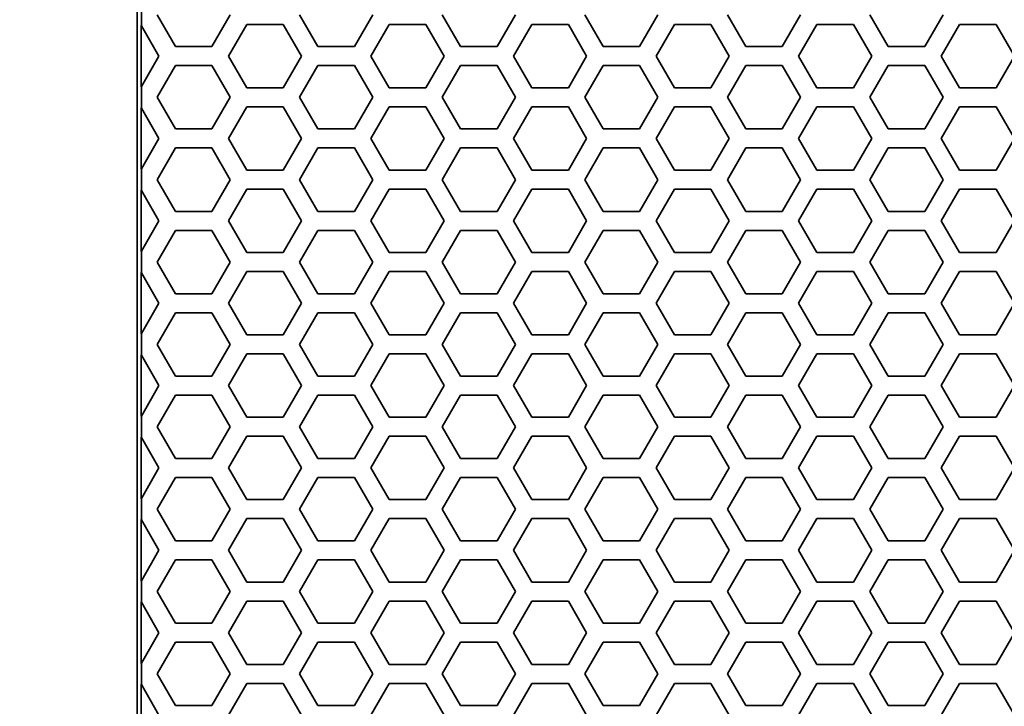
# Model space of a CAD drawing. Units: millimetres. Extents: x 28 to 2161, y -98 to 1160.
# Drawn here: x 166 to 197, y 608 to 629 of the extents above; entities that cross this region are included whole.
import ezdxf

# ---------------------------------------------------------------- set-up
doc = ezdxf.new("R2010")
doc.units = ezdxf.units.MM
doc.header["$LTSCALE"] = 4
doc.layers.add('Dimension (ISO)', color=7, linetype='Continuous', lineweight=18)
doc.layers.add('Visible (ISO)', color=7, linetype='Continuous', lineweight=35)
doc.styles.add('Note Text (ISO)', font='arial.ttf')
doc.dimstyles.new('ISO FOR MARKETING', dxfattribs={"dimscale": 4, "dimtxt": 2.5, "dimasz": 2.5, "dimexe": 3.175, "dimexo": 2, "dimgap": 0.762, "dimtad": 1, "dimrnd": 1e-08, "dimdsep": 46, "dimtxsty": 'Note Text (ISO)', "dimcen": 0.09, "dimdle": 10, "dimclrd": 256, "dimclre": 256, "dimclrt": 256, "dimazin": 2, "dimtfac": 1.40208, "dimtdec": 1, "dimtmove": 0, "dimatfit": 3, "dimfxl": 1, "dimtolj": 1, "dimtzin": 0, "dimlwd": -1, "dimlwe": -1, "dimarcsym": 0})

# ---------------------------------------------------------------- blocks, each defined once
blk = doc.blocks.new('*D9')
at = {"layer": 'Defpoints', "color": 0, "transparency": 16777216}
for p in [(170.222, 1044.95), (117.706, 491.688), (170.222, 491.688)]:
    blk.add_point(p, dxfattribs=at)
at = {"layer": 'Dimension (ISO)', "transparency": 16777216}
for p, q in [((162.222, 1044.95), (105.006, 1044.95)), ((117.706, 1034.95), (117.706, 501.688)), ((162.222, 491.688), (105.006, 491.688))]:
    blk.add_line(p, q, dxfattribs=at)
for points in [[(116.039, 1034.95), (119.372, 1034.95), (117.706, 1044.95)], [(116.039, 501.688), (119.372, 501.688), (117.706, 491.688)]]:
    blk.add_solid(points, dxfattribs=at)
at = {"layer": 'Dimension (ISO)', "transparency": 16777216, "char_height": 10, "attachment_point": 1, "rotation": 90, "style": 'Note Text (ISO)'}
for s, insert in [('\\A1;553.26 mm', (104.439, 734.118)), ('\\A1;21.78 in', (120.754, 744.148))]:
    blk.add_mtext(s, dxfattribs=dict(at, insert=insert))

msp = doc.modelspace()

# ---------------------------------------------------------------- linework, layer by layer
at = {"layer": 'Visible (ISO)'}
for p, q in [((169.591, 1044.319), (169.591, 492.319)), ((169.722, 629.755), (169.722, 629.076)), ((170.797, 628.416), (170.219, 629.416)), ((172.529, 629.416), (171.951, 628.416)), ((175.301, 628.416), (174.723, 629.416)), ((177.033, 629.416), (176.455, 628.416)), ((179.805, 628.416), (179.227, 629.416)), ((181.537, 629.416), (180.959, 628.416)), ((184.309, 628.416), (183.731, 629.416)), ((186.041, 629.416), (185.463, 628.416)), ((188.813, 628.416), (188.235, 629.416)), ((190.545, 629.416), (189.967, 628.416)), ((193.317, 628.416), (192.739, 629.416)), ((195.049, 629.416), (194.471, 628.416)), ((169.717, 629.085), (169.722, 629.076)), ((169.717, 627.145), (169.717, 629.085)), ((169.722, 629.076), (170.277, 628.115)), ((172.471, 628.115), (173.049, 629.115)), ((173.049, 629.115), (174.203, 629.115)), ((174.203, 629.115), (174.781, 628.115)), ((176.975, 628.115), (177.553, 629.115)), ((177.553, 629.115), (178.707, 629.115)), ((178.707, 629.115), (179.285, 628.115)), ((181.479, 628.115), (182.057, 629.115)), ((182.057, 629.115), (183.211, 629.115)), ((183.211, 629.115), (183.789, 628.115)), ((185.983, 628.115), (186.561, 629.115)), ((186.561, 629.115), (187.715, 629.115)), ((187.715, 629.115), (188.293, 628.115)), ((190.487, 628.115), (191.065, 629.115)), ((191.065, 629.115), (192.219, 629.115)), ((192.219, 629.115), (192.797, 628.115)), ((194.991, 628.115), (195.569, 629.115)), ((195.569, 629.115), (196.723, 629.115)), ((196.723, 629.115), (197.301, 628.115)), ((171.951, 628.416), (170.797, 628.416)), ((176.455, 628.416), (175.301, 628.416)), ((180.959, 628.416), (179.805, 628.416)), ((185.463, 628.416), (184.309, 628.416)), ((189.967, 628.416), (188.813, 628.416)), ((194.471, 628.416), (193.317, 628.416)), ((170.277, 628.115), (169.722, 627.155)), ((173.049, 627.115), (172.471, 628.115)), ((174.781, 628.115), (174.203, 627.115)), ((177.553, 627.115), (176.975, 628.115)), ((179.285, 628.115), (178.707, 627.115)), ((182.057, 627.115), (181.479, 628.115)), ((183.789, 628.115), (183.211, 627.115)), ((186.561, 627.115), (185.983, 628.115)), ((188.293, 628.115), (187.715, 627.115)), ((191.065, 627.115), (190.487, 628.115)), ((192.797, 628.115), (192.219, 627.115)), ((195.569, 627.115), (194.991, 628.115)), ((197.301, 628.115), (196.723, 627.115)), ((170.219, 626.816), (170.797, 627.816)), ((170.797, 627.816), (171.951, 627.816)), ((171.951, 627.816), (172.529, 626.816)), ((174.723, 626.816), (175.301, 627.816)), ((175.301, 627.816), (176.455, 627.816)), ((176.455, 627.816), (177.033, 626.816)), ((179.227, 626.816), (179.805, 627.816)), ((179.805, 627.816), (180.959, 627.816)), ((180.959, 627.816), (181.537, 626.816)), ((183.731, 626.816), (184.309, 627.816)), ((184.309, 627.816), (185.463, 627.816)), ((185.463, 627.816), (186.041, 626.816)), ((188.235, 626.816), (188.813, 627.816)), ((188.813, 627.816), (189.967, 627.816)), ((189.967, 627.816), (190.545, 626.816)), ((192.739, 626.816), (193.317, 627.816)), ((193.317, 627.816), (194.471, 627.816)), ((194.471, 627.816), (195.049, 626.816)), ((169.722, 627.155), (169.717, 627.145)), ((169.722, 627.155), (169.722, 626.476)), ((174.203, 627.115), (173.049, 627.115)), ((178.707, 627.115), (177.553, 627.115)), ((183.211, 627.115), (182.057, 627.115)), ((187.715, 627.115), (186.561, 627.115)), ((192.219, 627.115), (191.065, 627.115)), ((196.723, 627.115), (195.569, 627.115)), ((170.797, 625.816), (170.219, 626.816)), ((172.529, 626.816), (171.951, 625.816)), ((175.301, 625.816), (174.723, 626.816)), ((177.033, 626.816), (176.455, 625.816)), ((179.805, 625.816), (179.227, 626.816)), ((181.537, 626.816), (180.959, 625.816)), ((184.309, 625.816), (183.731, 626.816)), ((186.041, 626.816), (185.463, 625.816)), ((188.813, 625.816), (188.235, 626.816)), ((190.545, 626.816), (189.967, 625.816)), ((193.317, 625.816), (192.739, 626.816)), ((195.049, 626.816), (194.471, 625.816)), ((169.717, 626.485), (169.722, 626.476)), ((169.717, 624.545), (169.717, 626.485)), ((169.722, 626.476), (170.277, 625.515)), ((172.471, 625.515), (173.049, 626.515)), ((173.049, 626.515), (174.203, 626.515)), ((174.203, 626.515), (174.781, 625.515)), ((176.975, 625.515), (177.553, 626.515)), ((177.553, 626.515), (178.707, 626.515)), ((178.707, 626.515), (179.285, 625.515)), ((181.479, 625.515), (182.057, 626.515)), ((182.057, 626.515), (183.211, 626.515)), ((183.211, 626.515), (183.789, 625.515)), ((185.983, 625.515), (186.561, 626.515)), ((186.561, 626.515), (187.715, 626.515)), ((187.715, 626.515), (188.293, 625.515)), ((190.487, 625.515), (191.065, 626.515)), ((191.065, 626.515), (192.219, 626.515)), ((192.219, 626.515), (192.797, 625.515)), ((194.991, 625.515), (195.569, 626.515)), ((195.569, 626.515), (196.723, 626.515)), ((196.723, 626.515), (197.301, 625.515)), ((171.951, 625.816), (170.797, 625.816)), ((176.455, 625.816), (175.301, 625.816)), ((180.959, 625.816), (179.805, 625.816)), ((185.463, 625.816), (184.309, 625.816)), ((189.967, 625.816), (188.813, 625.816)), ((194.471, 625.816), (193.317, 625.816)), ((170.277, 625.515), (169.722, 624.555)), ((170.219, 624.216), (170.797, 625.216)), ((170.797, 625.216), (171.951, 625.216)), ((171.951, 625.216), (172.529, 624.216)), ((173.049, 624.515), (172.471, 625.515)), ((174.781, 625.515), (174.203, 624.515)), ((174.723, 624.216), (175.301, 625.216)), ((175.301, 625.216), (176.455, 625.216)), ((176.455, 625.216), (177.033, 624.216)), ((177.553, 624.515), (176.975, 625.515)), ((179.285, 625.515), (178.707, 624.515)), ((179.227, 624.216), (179.805, 625.216)), ((179.805, 625.216), (180.959, 625.216)), ((180.959, 625.216), (181.537, 624.216)), ((182.057, 624.515), (181.479, 625.515)), ((183.789, 625.515), (183.211, 624.515)), ((183.731, 624.216), (184.309, 625.216)), ((184.309, 625.216), (185.463, 625.216)), ((185.463, 625.216), (186.041, 624.216)), ((186.561, 624.515), (185.983, 625.515)), ((188.293, 625.515), (187.715, 624.515)), ((188.235, 624.216), (188.813, 625.216)), ((188.813, 625.216), (189.967, 625.216)), ((189.967, 625.216), (190.545, 624.216)), ((191.065, 624.515), (190.487, 625.515)), ((192.797, 625.515), (192.219, 624.515)), ((192.739, 624.216), (193.317, 625.216)), ((193.317, 625.216), (194.471, 625.216)), ((194.471, 625.216), (195.049, 624.216)), ((195.569, 624.515), (194.991, 625.515)), ((197.301, 625.515), (196.723, 624.515)), ((169.722, 624.555), (169.717, 624.545)), ((169.722, 624.555), (169.722, 623.876)), ((174.203, 624.515), (173.049, 624.515)), ((178.707, 624.515), (177.553, 624.515)), ((183.211, 624.515), (182.057, 624.515)), ((187.715, 624.515), (186.561, 624.515)), ((192.219, 624.515), (191.065, 624.515)), ((196.723, 624.515), (195.569, 624.515)), ((170.797, 623.216), (170.219, 624.216)), ((172.529, 624.216), (171.951, 623.216)), ((175.301, 623.216), (174.723, 624.216)), ((177.033, 624.216), (176.455, 623.216)), ((179.805, 623.216), (179.227, 624.216)), ((181.537, 624.216), (180.959, 623.216)), ((184.309, 623.216), (183.731, 624.216)), ((186.041, 624.216), (185.463, 623.216)), ((188.813, 623.216), (188.235, 624.216)), ((190.545, 624.216), (189.967, 623.216)), ((193.317, 623.216), (192.739, 624.216)), ((195.049, 624.216), (194.471, 623.216)), ((169.717, 623.885), (169.722, 623.876)), ((169.717, 621.945), (169.717, 623.885)), ((169.722, 623.876), (170.277, 622.915)), ((172.471, 622.915), (173.049, 623.915)), ((173.049, 623.915), (174.203, 623.915)), ((174.203, 623.915), (174.781, 622.915)), ((176.975, 622.915), (177.553, 623.915)), ((177.553, 623.915), (178.707, 623.915)), ((178.707, 623.915), (179.285, 622.915)), ((181.479, 622.915), (182.057, 623.915)), ((182.057, 623.915), (183.211, 623.915)), ((183.211, 623.915), (183.789, 622.915)), ((185.983, 622.915), (186.561, 623.915)), ((186.561, 623.915), (187.715, 623.915)), ((187.715, 623.915), (188.293, 622.915)), ((190.487, 622.915), (191.065, 623.915)), ((191.065, 623.915), (192.219, 623.915)), ((192.219, 623.915), (192.797, 622.915)), ((194.991, 622.915), (195.569, 623.915)), ((195.569, 623.915), (196.723, 623.915)), ((196.723, 623.915), (197.301, 622.915)), ((171.951, 623.216), (170.797, 623.216)), ((176.455, 623.216), (175.301, 623.216)), ((180.959, 623.216), (179.805, 623.216)), ((185.463, 623.216), (184.309, 623.216)), ((189.967, 623.216), (188.813, 623.216)), ((194.471, 623.216), (193.317, 623.216)), ((170.277, 622.915), (169.722, 621.955)), ((173.049, 621.915), (172.471, 622.915)), ((174.781, 622.915), (174.203, 621.915)), ((177.553, 621.915), (176.975, 622.915)), ((179.285, 622.915), (178.707, 621.915)), ((182.057, 621.915), (181.479, 622.915)), ((183.789, 622.915), (183.211, 621.915)), ((186.561, 621.915), (185.983, 622.915)), ((188.293, 622.915), (187.715, 621.915)), ((191.065, 621.915), (190.487, 622.915)), ((192.797, 622.915), (192.219, 621.915)), ((195.569, 621.915), (194.991, 622.915)), ((197.301, 622.915), (196.723, 621.915)), ((170.219, 621.616), (170.797, 622.616)), ((170.797, 622.616), (171.951, 622.616)), ((171.951, 622.616), (172.529, 621.616)), ((174.723, 621.616), (175.301, 622.616)), ((175.301, 622.616), (176.455, 622.616)), ((176.455, 622.616), (177.033, 621.616)), ((179.227, 621.616), (179.805, 622.616)), ((179.805, 622.616), (180.959, 622.616)), ((180.959, 622.616), (181.537, 621.616)), ((183.731, 621.616), (184.309, 622.616)), ((184.309, 622.616), (185.463, 622.616)), ((185.463, 622.616), (186.041, 621.616)), ((188.235, 621.616), (188.813, 622.616)), ((188.813, 622.616), (189.967, 622.616)), ((189.967, 622.616), (190.545, 621.616)), ((192.739, 621.616), (193.317, 622.616)), ((193.317, 622.616), (194.471, 622.616)), ((194.471, 622.616), (195.049, 621.616)), ((169.722, 621.955), (169.717, 621.945)), ((169.722, 621.955), (169.722, 621.276)), ((174.203, 621.915), (173.049, 621.915)), ((178.707, 621.915), (177.553, 621.915)), ((183.211, 621.915), (182.057, 621.915)), ((187.715, 621.915), (186.561, 621.915)), ((192.219, 621.915), (191.065, 621.915)), ((196.723, 621.915), (195.569, 621.915)), ((170.797, 620.616), (170.219, 621.616)), ((172.529, 621.616), (171.951, 620.616)), ((175.301, 620.616), (174.723, 621.616)), ((177.033, 621.616), (176.455, 620.616)), ((179.805, 620.616), (179.227, 621.616)), ((181.537, 621.616), (180.959, 620.616)), ((184.309, 620.616), (183.731, 621.616)), ((186.041, 621.616), (185.463, 620.616)), ((188.813, 620.616), (188.235, 621.616)), ((190.545, 621.616), (189.967, 620.616)), ((193.317, 620.616), (192.739, 621.616)), ((195.049, 621.616), (194.471, 620.616)), ((169.717, 621.285), (169.722, 621.276)), ((169.717, 619.345), (169.717, 621.285)), ((169.722, 621.276), (170.277, 620.315)), ((172.471, 620.315), (173.049, 621.315)), ((173.049, 621.315), (174.203, 621.315)), ((174.203, 621.315), (174.781, 620.315)), ((176.975, 620.315), (177.553, 621.315)), ((177.553, 621.315), (178.707, 621.315)), ((178.707, 621.315), (179.285, 620.315)), ((181.479, 620.315), (182.057, 621.315)), ((182.057, 621.315), (183.211, 621.315)), ((183.211, 621.315), (183.789, 620.315)), ((185.983, 620.315), (186.561, 621.315)), ((186.561, 621.315), (187.715, 621.315)), ((187.715, 621.315), (188.293, 620.315)), ((190.487, 620.315), (191.065, 621.315)), ((191.065, 621.315), (192.219, 621.315)), ((192.219, 621.315), (192.797, 620.315)), ((194.991, 620.315), (195.569, 621.315)), ((195.569, 621.315), (196.723, 621.315)), ((196.723, 621.315), (197.301, 620.315)), ((171.951, 620.616), (170.797, 620.616)), ((176.455, 620.616), (175.301, 620.616)), ((180.959, 620.616), (179.805, 620.616)), ((185.463, 620.616), (184.309, 620.616)), ((189.967, 620.616), (188.813, 620.616)), ((194.471, 620.616), (193.317, 620.616)), ((170.277, 620.315), (169.722, 619.355)), ((173.049, 619.315), (172.471, 620.315)), ((174.781, 620.315), (174.203, 619.315)), ((177.553, 619.315), (176.975, 620.315)), ((179.285, 620.315), (178.707, 619.315)), ((182.057, 619.315), (181.479, 620.315)), ((183.789, 620.315), (183.211, 619.315)), ((186.561, 619.315), (185.983, 620.315)), ((188.293, 620.315), (187.715, 619.315)), ((191.065, 619.315), (190.487, 620.315)), ((192.797, 620.315), (192.219, 619.315)), ((195.569, 619.315), (194.991, 620.315)), ((197.301, 620.315), (196.723, 619.315)), ((170.219, 619.016), (170.797, 620.016)), ((170.797, 620.016), (171.951, 620.016)), ((171.951, 620.016), (172.529, 619.016)), ((174.723, 619.016), (175.301, 620.016)), ((175.301, 620.016), (176.455, 620.016)), ((176.455, 620.016), (177.033, 619.016)), ((179.227, 619.016), (179.805, 620.016)), ((179.805, 620.016), (180.959, 620.016)), ((180.959, 620.016), (181.537, 619.016)), ((183.731, 619.016), (184.309, 620.016)), ((184.309, 620.016), (185.463, 620.016)), ((185.463, 620.016), (186.041, 619.016)), ((188.235, 619.016), (188.813, 620.016)), ((188.813, 620.016), (189.967, 620.016)), ((189.967, 620.016), (190.545, 619.016)), ((192.739, 619.016), (193.317, 620.016)), ((193.317, 620.016), (194.471, 620.016)), ((194.471, 620.016), (195.049, 619.016)), ((169.722, 619.355), (169.717, 619.345)), ((169.722, 619.355), (169.722, 618.676)), ((174.203, 619.315), (173.049, 619.315)), ((178.707, 619.315), (177.553, 619.315)), ((183.211, 619.315), (182.057, 619.315)), ((187.715, 619.315), (186.561, 619.315)), ((192.219, 619.315), (191.065, 619.315)), ((196.723, 619.315), (195.569, 619.315)), ((170.797, 618.016), (170.219, 619.016)), ((172.529, 619.016), (171.951, 618.016)), ((175.301, 618.016), (174.723, 619.016)), ((177.033, 619.016), (176.455, 618.016)), ((179.805, 618.016), (179.227, 619.016)), ((181.537, 619.016), (180.959, 618.016)), ((184.309, 618.016), (183.731, 619.016)), ((186.041, 619.016), (185.463, 618.016)), ((188.813, 618.016), (188.235, 619.016)), ((190.545, 619.016), (189.967, 618.016)), ((193.317, 618.016), (192.739, 619.016)), ((195.049, 619.016), (194.471, 618.016)), ((169.717, 618.685), (169.722, 618.676)), ((169.717, 616.745), (169.717, 618.685)), ((172.471, 617.715), (173.049, 618.715)), ((173.049, 618.715), (174.203, 618.715)), ((174.203, 618.715), (174.781, 617.715)), ((176.975, 617.715), (177.553, 618.715)), ((177.553, 618.715), (178.707, 618.715)), ((178.707, 618.715), (179.285, 617.715)), ((181.479, 617.715), (182.057, 618.715)), ((182.057, 618.715), (183.211, 618.715)), ((183.211, 618.715), (183.789, 617.715)), ((185.983, 617.715), (186.561, 618.715)), ((186.561, 618.715), (187.715, 618.715)), ((187.715, 618.715), (188.293, 617.715)), ((190.487, 617.715), (191.065, 618.715)), ((191.065, 618.715), (192.219, 618.715)), ((192.219, 618.715), (192.797, 617.715)), ((194.991, 617.715), (195.569, 618.715)), ((195.569, 618.715), (196.723, 618.715)), ((196.723, 618.715), (197.301, 617.715)), ((169.722, 618.676), (170.277, 617.715)), ((171.951, 618.016), (170.797, 618.016)), ((176.455, 618.016), (175.301, 618.016)), ((180.959, 618.016), (179.805, 618.016)), ((185.463, 618.016), (184.309, 618.016)), ((189.967, 618.016), (188.813, 618.016)), ((194.471, 618.016), (193.317, 618.016)), ((170.277, 617.715), (169.722, 616.755)), ((173.049, 616.715), (172.471, 617.715)), ((174.781, 617.715), (174.203, 616.715)), ((177.553, 616.715), (176.975, 617.715)), ((179.285, 617.715), (178.707, 616.715)), ((182.057, 616.715), (181.479, 617.715)), ((183.789, 617.715), (183.211, 616.715)), ((186.561, 616.715), (185.983, 617.715)), ((188.293, 617.715), (187.715, 616.715)), ((191.065, 616.715), (190.487, 617.715)), ((192.797, 617.715), (192.219, 616.715)), ((195.569, 616.715), (194.991, 617.715)), ((197.301, 617.715), (196.723, 616.715)), ((170.219, 616.416), (170.797, 617.416)), ((170.797, 617.416), (171.951, 617.416)), ((171.951, 617.416), (172.529, 616.416)), ((174.723, 616.416), (175.301, 617.416)), ((175.301, 617.416), (176.455, 617.416)), ((176.455, 617.416), (177.033, 616.416)), ((179.227, 616.416), (179.805, 617.416)), ((179.805, 617.416), (180.959, 617.416)), ((180.959, 617.416), (181.537, 616.416)), ((183.731, 616.416), (184.309, 617.416)), ((184.309, 617.416), (185.463, 617.416)), ((185.463, 617.416), (186.041, 616.416)), ((188.235, 616.416), (188.813, 617.416)), ((188.813, 617.416), (189.967, 617.416)), ((189.967, 617.416), (190.545, 616.416)), ((192.739, 616.416), (193.317, 617.416)), ((193.317, 617.416), (194.471, 617.416)), ((194.471, 617.416), (195.049, 616.416)), ((169.722, 616.755), (169.717, 616.745)), ((169.722, 616.755), (169.722, 616.076)), ((174.203, 616.715), (173.049, 616.715)), ((178.707, 616.715), (177.553, 616.715)), ((183.211, 616.715), (182.057, 616.715)), ((187.715, 616.715), (186.561, 616.715)), ((192.219, 616.715), (191.065, 616.715)), ((196.723, 616.715), (195.569, 616.715)), ((170.797, 615.416), (170.219, 616.416)), ((172.529, 616.416), (171.951, 615.416)), ((175.301, 615.416), (174.723, 616.416)), ((177.033, 616.416), (176.455, 615.416)), ((179.805, 615.416), (179.227, 616.416)), ((181.537, 616.416), (180.959, 615.416)), ((184.309, 615.416), (183.731, 616.416)), ((186.041, 616.416), (185.463, 615.416)), ((188.813, 615.416), (188.235, 616.416)), ((190.545, 616.416), (189.967, 615.416)), ((193.317, 615.416), (192.739, 616.416)), ((195.049, 616.416), (194.471, 615.416)), ((169.717, 616.085), (169.722, 616.076)), ((169.717, 614.145), (169.717, 616.085)), ((169.722, 616.076), (170.277, 615.115)), ((172.471, 615.115), (173.049, 616.115)), ((173.049, 616.115), (174.203, 616.115)), ((174.203, 616.115), (174.781, 615.115)), ((176.975, 615.115), (177.553, 616.115)), ((177.553, 616.115), (178.707, 616.115)), ((178.707, 616.115), (179.285, 615.115)), ((181.479, 615.115), (182.057, 616.115)), ((182.057, 616.115), (183.211, 616.115)), ((183.211, 616.115), (183.789, 615.115)), ((185.983, 615.115), (186.561, 616.115)), ((186.561, 616.115), (187.715, 616.115)), ((187.715, 616.115), (188.293, 615.115)), ((190.487, 615.115), (191.065, 616.115)), ((191.065, 616.115), (192.219, 616.115)), ((192.219, 616.115), (192.797, 615.115)), ((194.991, 615.115), (195.569, 616.115)), ((195.569, 616.115), (196.723, 616.115)), ((196.723, 616.115), (197.301, 615.115)), ((171.951, 615.416), (170.797, 615.416)), ((176.455, 615.416), (175.301, 615.416)), ((180.959, 615.416), (179.805, 615.416)), ((185.463, 615.416), (184.309, 615.416)), ((189.967, 615.416), (188.813, 615.416)), ((194.471, 615.416), (193.317, 615.416)), ((170.277, 615.115), (169.722, 614.155)), ((173.049, 614.115), (172.471, 615.115)), ((174.781, 615.115), (174.203, 614.115)), ((177.553, 614.115), (176.975, 615.115)), ((179.285, 615.115), (178.707, 614.115)), ((182.057, 614.115), (181.479, 615.115)), ((183.789, 615.115), (183.211, 614.115)), ((186.561, 614.115), (185.983, 615.115)), ((188.293, 615.115), (187.715, 614.115)), ((191.065, 614.115), (190.487, 615.115)), ((192.797, 615.115), (192.219, 614.115)), ((195.569, 614.115), (194.991, 615.115)), ((197.301, 615.115), (196.723, 614.115)), ((170.219, 613.816), (170.797, 614.816)), ((170.797, 614.816), (171.951, 614.816)), ((171.951, 614.816), (172.529, 613.816)), ((174.723, 613.816), (175.301, 614.816)), ((175.301, 614.816), (176.455, 614.816)), ((176.455, 614.816), (177.033, 613.816)), ((179.227, 613.816), (179.805, 614.816)), ((179.805, 614.816), (180.959, 614.816)), ((180.959, 614.816), (181.537, 613.816)), ((183.731, 613.816), (184.309, 614.816)), ((184.309, 614.816), (185.463, 614.816)), ((185.463, 614.816), (186.041, 613.816)), ((188.235, 613.816), (188.813, 614.816)), ((188.813, 614.816), (189.967, 614.816)), ((189.967, 614.816), (190.545, 613.816)), ((192.739, 613.816), (193.317, 614.816)), ((193.317, 614.816), (194.471, 614.816)), ((194.471, 614.816), (195.049, 613.816)), ((169.722, 614.155), (169.717, 614.145)), ((169.722, 614.155), (169.722, 613.476)), ((174.203, 614.115), (173.049, 614.115)), ((178.707, 614.115), (177.553, 614.115)), ((183.211, 614.115), (182.057, 614.115)), ((187.715, 614.115), (186.561, 614.115)), ((192.219, 614.115), (191.065, 614.115)), ((196.723, 614.115), (195.569, 614.115)), ((170.797, 612.816), (170.219, 613.816)), ((172.529, 613.816), (171.951, 612.816)), ((175.301, 612.816), (174.723, 613.816)), ((177.033, 613.816), (176.455, 612.816)), ((179.805, 612.816), (179.227, 613.816)), ((181.537, 613.816), (180.959, 612.816)), ((184.309, 612.816), (183.731, 613.816)), ((186.041, 613.816), (185.463, 612.816)), ((188.813, 612.816), (188.235, 613.816)), ((190.545, 613.816), (189.967, 612.816)), ((193.317, 612.816), (192.739, 613.816)), ((195.049, 613.816), (194.471, 612.816)), ((169.717, 613.485), (169.722, 613.476)), ((169.717, 611.545), (169.717, 613.485)), ((169.722, 613.476), (170.277, 612.515)), ((172.471, 612.515), (173.049, 613.515)), ((173.049, 613.515), (174.203, 613.515)), ((174.203, 613.515), (174.781, 612.515)), ((176.975, 612.515), (177.553, 613.515)), ((177.553, 613.515), (178.707, 613.515)), ((178.707, 613.515), (179.285, 612.515)), ((181.479, 612.515), (182.057, 613.515)), ((182.057, 613.515), (183.211, 613.515)), ((183.211, 613.515), (183.789, 612.515)), ((185.983, 612.515), (186.561, 613.515)), ((186.561, 613.515), (187.715, 613.515)), ((187.715, 613.515), (188.293, 612.515)), ((190.487, 612.515), (191.065, 613.515)), ((191.065, 613.515), (192.219, 613.515)), ((192.219, 613.515), (192.797, 612.515)), ((194.991, 612.515), (195.569, 613.515)), ((195.569, 613.515), (196.723, 613.515)), ((196.723, 613.515), (197.301, 612.515)), ((171.951, 612.816), (170.797, 612.816)), ((176.455, 612.816), (175.301, 612.816)), ((180.959, 612.816), (179.805, 612.816)), ((185.463, 612.816), (184.309, 612.816)), ((189.967, 612.816), (188.813, 612.816)), ((194.471, 612.816), (193.317, 612.816)), ((170.277, 612.515), (169.722, 611.555)), ((173.049, 611.515), (172.471, 612.515)), ((174.781, 612.515), (174.203, 611.515)), ((177.553, 611.515), (176.975, 612.515)), ((179.285, 612.515), (178.707, 611.515)), ((182.057, 611.515), (181.479, 612.515)), ((183.789, 612.515), (183.211, 611.515)), ((186.561, 611.515), (185.983, 612.515)), ((188.293, 612.515), (187.715, 611.515)), ((191.065, 611.515), (190.487, 612.515)), ((192.797, 612.515), (192.219, 611.515)), ((195.569, 611.515), (194.991, 612.515)), ((197.301, 612.515), (196.723, 611.515)), ((170.219, 611.216), (170.797, 612.216)), ((170.797, 612.216), (171.951, 612.216)), ((171.951, 612.216), (172.529, 611.216)), ((174.723, 611.216), (175.301, 612.216)), ((175.301, 612.216), (176.455, 612.216)), ((176.455, 612.216), (177.033, 611.216)), ((179.227, 611.216), (179.805, 612.216)), ((179.805, 612.216), (180.959, 612.216)), ((180.959, 612.216), (181.537, 611.216)), ((183.731, 611.216), (184.309, 612.216)), ((184.309, 612.216), (185.463, 612.216)), ((185.463, 612.216), (186.041, 611.216)), ((188.235, 611.216), (188.813, 612.216)), ((188.813, 612.216), (189.967, 612.216)), ((189.967, 612.216), (190.545, 611.216)), ((192.739, 611.216), (193.317, 612.216)), ((193.317, 612.216), (194.471, 612.216)), ((194.471, 612.216), (195.049, 611.216)), ((169.722, 611.555), (169.717, 611.545)), ((169.722, 611.555), (169.722, 610.876)), ((170.797, 610.216), (170.219, 611.216)), ((172.529, 611.216), (171.951, 610.216)), ((174.203, 611.515), (173.049, 611.515)), ((175.301, 610.216), (174.723, 611.216)), ((177.033, 611.216), (176.455, 610.216)), ((178.707, 611.515), (177.553, 611.515)), ((179.805, 610.216), (179.227, 611.216)), ((181.537, 611.216), (180.959, 610.216)), ((183.211, 611.515), (182.057, 611.515)), ((184.309, 610.216), (183.731, 611.216)), ((186.041, 611.216), (185.463, 610.216)), ((187.715, 611.515), (186.561, 611.515)), ((188.813, 610.216), (188.235, 611.216)), ((190.545, 611.216), (189.967, 610.216)), ((192.219, 611.515), (191.065, 611.515)), ((193.317, 610.216), (192.739, 611.216)), ((195.049, 611.216), (194.471, 610.216)), ((196.723, 611.515), (195.569, 611.515)), ((172.471, 609.915), (173.049, 610.915)), ((173.049, 610.915), (174.203, 610.915)), ((174.203, 610.915), (174.781, 609.915)), ((176.975, 609.915), (177.553, 610.915)), ((177.553, 610.915), (178.707, 610.915)), ((178.707, 610.915), (179.285, 609.915)), ((181.479, 609.915), (182.057, 610.915)), ((182.057, 610.915), (183.211, 610.915)), ((183.211, 610.915), (183.789, 609.915)), ((185.983, 609.915), (186.561, 610.915)), ((186.561, 610.915), (187.715, 610.915)), ((187.715, 610.915), (188.293, 609.915)), ((190.487, 609.915), (191.065, 610.915)), ((191.065, 610.915), (192.219, 610.915)), ((192.219, 610.915), (192.797, 609.915)), ((194.991, 609.915), (195.569, 610.915)), ((195.569, 610.915), (196.723, 610.915)), ((196.723, 610.915), (197.301, 609.915)), ((169.717, 610.885), (169.722, 610.876)), ((169.717, 608.945), (169.717, 610.885)), ((169.722, 610.876), (170.277, 609.915)), ((171.951, 610.216), (170.797, 610.216)), ((176.455, 610.216), (175.301, 610.216)), ((180.959, 610.216), (179.805, 610.216)), ((185.463, 610.216), (184.309, 610.216)), ((189.967, 610.216), (188.813, 610.216)), ((194.471, 610.216), (193.317, 610.216)), ((170.277, 609.915), (169.722, 608.955)), ((173.049, 608.915), (172.471, 609.915)), ((174.781, 609.915), (174.203, 608.915)), ((177.553, 608.915), (176.975, 609.915)), ((179.285, 609.915), (178.707, 608.915)), ((182.057, 608.915), (181.479, 609.915)), ((183.789, 609.915), (183.211, 608.915)), ((186.561, 608.915), (185.983, 609.915)), ((188.293, 609.915), (187.715, 608.915)), ((191.065, 608.915), (190.487, 609.915)), ((192.797, 609.915), (192.219, 608.915)), ((195.569, 608.915), (194.991, 609.915)), ((197.301, 609.915), (196.723, 608.915)), ((170.219, 608.616), (170.797, 609.616)), ((170.797, 609.616), (171.951, 609.616)), ((171.951, 609.616), (172.529, 608.616)), ((174.723, 608.616), (175.301, 609.616)), ((175.301, 609.616), (176.455, 609.616)), ((176.455, 609.616), (177.033, 608.616)), ((179.227, 608.616), (179.805, 609.616)), ((179.805, 609.616), (180.959, 609.616)), ((180.959, 609.616), (181.537, 608.616)), ((183.731, 608.616), (184.309, 609.616)), ((184.309, 609.616), (185.463, 609.616)), ((185.463, 609.616), (186.041, 608.616)), ((188.235, 608.616), (188.813, 609.616)), ((188.813, 609.616), (189.967, 609.616)), ((189.967, 609.616), (190.545, 608.616)), ((192.739, 608.616), (193.317, 609.616)), ((193.317, 609.616), (194.471, 609.616)), ((194.471, 609.616), (195.049, 608.616)), ((169.722, 608.955), (169.717, 608.945)), ((169.722, 608.955), (169.722, 608.276)), ((174.203, 608.915), (173.049, 608.915)), ((178.707, 608.915), (177.553, 608.915)), ((183.211, 608.915), (182.057, 608.915)), ((187.715, 608.915), (186.561, 608.915)), ((192.219, 608.915), (191.065, 608.915)), ((196.723, 608.915), (195.569, 608.915)), ((170.797, 607.616), (170.219, 608.616)), ((172.529, 608.616), (171.951, 607.616)), ((175.301, 607.616), (174.723, 608.616)), ((177.033, 608.616), (176.455, 607.616)), ((179.805, 607.616), (179.227, 608.616)), ((181.537, 608.616), (180.959, 607.616)), ((184.309, 607.616), (183.731, 608.616)), ((186.041, 608.616), (185.463, 607.616)), ((188.813, 607.616), (188.235, 608.616)), ((190.545, 608.616), (189.967, 607.616)), ((193.317, 607.616), (192.739, 608.616)), ((195.049, 608.616), (194.471, 607.616)), ((169.717, 608.285), (169.722, 608.276)), ((169.717, 606.345), (169.717, 608.285)), ((169.722, 608.276), (170.277, 607.315)), ((172.471, 607.315), (173.049, 608.315)), ((173.049, 608.315), (174.203, 608.315)), ((174.203, 608.315), (174.781, 607.315)), ((176.975, 607.315), (177.553, 608.315)), ((177.553, 608.315), (178.707, 608.315)), ((178.707, 608.315), (179.285, 607.315)), ((181.479, 607.315), (182.057, 608.315)), ((182.057, 608.315), (183.211, 608.315)), ((183.211, 608.315), (183.789, 607.315)), ((185.983, 607.315), (186.561, 608.315)), ((186.561, 608.315), (187.715, 608.315)), ((187.715, 608.315), (188.293, 607.315)), ((190.487, 607.315), (191.065, 608.315)), ((191.065, 608.315), (192.219, 608.315)), ((192.219, 608.315), (192.797, 607.315)), ((194.991, 607.315), (195.569, 608.315)), ((195.569, 608.315), (196.723, 608.315)), ((196.723, 608.315), (197.301, 607.315)), ((171.951, 607.616), (170.797, 607.616)), ((176.455, 607.616), (175.301, 607.616)), ((180.959, 607.616), (179.805, 607.616)), ((185.463, 607.616), (184.309, 607.616)), ((189.967, 607.616), (188.813, 607.616)), ((194.471, 607.616), (193.317, 607.616))]:
    msp.add_line(p, q, dxfattribs=at)

# ---------------------------------------------------------------- dimensions: what is measured, and where the dimension line sits
at = {"layer": 'Dimension (ISO)'}
dim = msp.add_linear_dim(base=(117.706, 491.688), p1=(170.222, 1044.95), p2=(170.222, 491.688), angle=90, text='<> mm\\X21.78 in', dimstyle='ISO FOR MARKETING', override={"dimgap": 0.762, "dimdec": 2, "dimpost": '', "dimtol": 0, "dimlim": 0, "dimtp": 0, "dimtm": 0, "dimtdec": 1, "dimtofl": 0, "dimatfit": 1, "dimtvp": -0.25}, dxfattribs=at)
dim.commit()
dim.dimension.update_dxf_attribs({"geometry": '*D9', "text_midpoint": (117.706, 768.319), "dimtype": 160})

doc.saveas('drawing.dxf')
